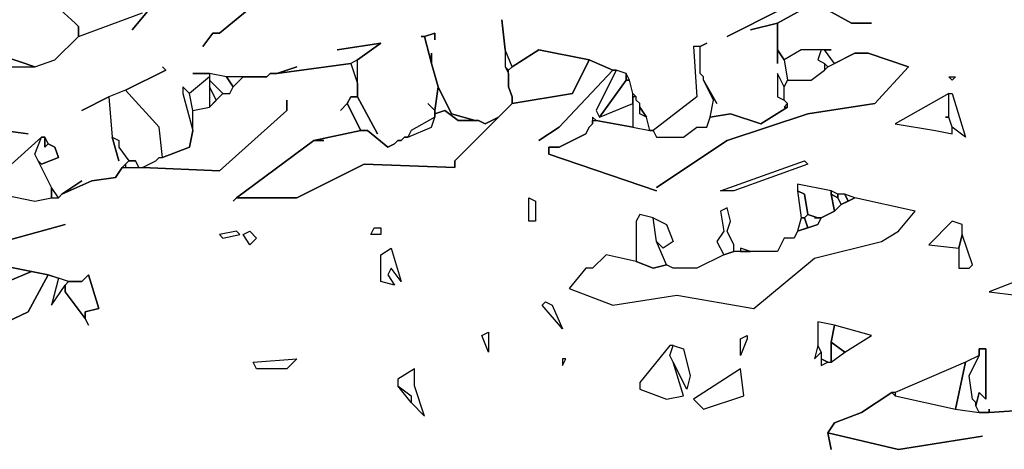
# Model space of a CAD drawing. Units: inches. Extents: x -27.8 to 29.4, y -27.2 to 34.4.
# Drawn here: x -13.2 to -7.4, y 26.4 to 28.9 of the extents above; entities that cross this region are included whole.
import ezdxf

# ---------------------------------------------------------------- set-up
doc = ezdxf.new("R2010")
doc.units = ezdxf.units.IN
doc.header["$MEASUREMENT"] = 0

msp = doc.modelspace()

# ---------------------------------------------------------------- linework, layer by layer
at = {"color": 7}
for points in [[(-13.3972, 28.667, 0.2686), (-13.1215, 28.667, 0.2686), (-13.2987, 28.726, 0.2686), (-13.1215, 28.667, 0.2686), (-13.0033, 28.7064, 0.2686), (-12.8655, 28.8442, 0.2686), (-12.8655, 28.9032, 0.2686), (-12.8852, 28.9229, 0.2686), (-13.1215, 29.1395, 0.2686), (-13.3972, 29.1395, 0.2686)], [(-13.1215, 29.1395, 0.2686), (-12.8852, 28.9229, 0.2686), (-12.8655, 28.9032, 0.2686), (-12.8655, 28.8442, 0.2686), (-12.4913, 28.982, 0.2686)], [(-13.4169, 27.9385, 0.2686), (-13.1215, 27.8794, 0.2686), (-13.023, 27.8991, 0.2686), (-12.9836, 27.8991, 0.2686), (-12.9639, 27.9188, 0.2686), (-12.7867, 27.9976, 0.2686), (-12.6489, 28.0172, 0.2686), (-12.6095, 28.0763, 0.2686), (-12.4913, 28.0763, 0.2686), (-12.0384, 28.0566, 0.2686), (-11.6445, 28.411, 0.2686), (-11.6445, 28.4701, 0.2686), (-11.6445, 28.411, 0.2686), (-12.0384, 28.0566, 0.2686), (-12.4913, 28.0763, 0.2686), (-12.4125, 28.1157, 0.2686), (-12.3929, 28.1354, 0.2686), (-12.3732, 28.1354, 0.2686), (-12.2156, 28.1944, 0.2686), (-12.1959, 28.2929, 0.2686), (-12.1959, 28.411, 0.2686), (-12.0975, 28.4307, 0.2686), (-12.0187, 28.5095, 0.2686), (-11.9793, 28.5095, 0.2686), (-11.9596, 28.5488, 0.2686), (-11.9005, 28.6079, 0.2686), (-11.7627, 28.6079, 0.2686), (-11.743, 28.6276, 0.2686), (-11.7036, 28.6276, 0.2686), (-11.2704, 28.6867, 0.2686), (-11.231, 28.5685, 0.2686), (-11.231, 28.4898, 0.2686), (-11.2704, 28.4898, 0.2686), (-11.2901, 28.4504, 0.2686), (-11.3294, 28.411, 0.2686), (-11.2901, 28.4504, 0.2686), (-11.2113, 28.2929, 0.2686), (-11.487, 28.2338, 0.2686), (-11.9399, 27.8991, 0.2686), (-11.9596, 27.8794, 0.2686), (-11.9399, 27.8991, 0.2686), (-11.5854, 27.8991, 0.2686), (-11.1916, 28.096, 0.2686), (-10.6599, 28.0763, 0.2686), (-10.6599, 28.1157, 0.2686), (-10.3251, 28.4504, 0.2686), (-9.9706, 28.5095, 0.2686), (-9.8722, 28.7064, 0.2686), (-9.7343, 28.6473, 0.2686), (-10.0494, 28.3126, 0.2686), (-10.1676, 28.2338, 0.2686), (-10.0494, 28.3126, 0.2686), (-9.7343, 28.6473, 0.2686), (-9.7146, 28.6473, 0.2686), (-9.8328, 28.411, 0.2686), (-9.8131, 28.3716, 0.2686), (-9.6162, 28.4504, 0.2686), (-9.6162, 28.3126, 0.2686), (-9.8328, 28.352, 0.2686), (-9.8525, 28.3716, 0.2686), (-9.8525, 28.3323, 0.2686), (-9.8722, 28.3126, 0.2686), (-9.8919, 28.2732, 0.2686), (-10.0494, 28.1944, 0.2686), (-10.1085, 28.1944, 0.2686), (-10.1085, 28.1551, 0.2686), (-9.4783, 27.9385, 0.2686), (-10.1085, 28.1551, 0.2686), (-10.1085, 28.1944, 0.2686), (-10.0494, 28.1944, 0.2686), (-9.8919, 28.2732, 0.2686), (-9.8722, 28.3126, 0.2686), (-9.8525, 28.3323, 0.2686), (-9.8525, 28.352, 0.2686), (-9.8328, 28.352, 0.2686), (-9.6162, 28.3126, 0.2686), (-9.5177, 28.2929, 0.2686), (-9.498, 28.2929, 0.2686), (-9.4783, 28.2535, 0.2686), (-9.3208, 28.2535, 0.2686), (-9.242, 28.3126, 0.2686), (-9.1829, 28.3126, 0.2686), (-9.1632, 28.3716, 0.2686), (-9.0451, 28.3913, 0.2686), (-8.8678, 28.3323, 0.2686), (-8.7103, 28.4307, 0.2686), (-8.7103, 28.4504, 0.2686), (-8.73, 28.4701, 0.2686), (-8.73, 28.5488, 0.2686), (-8.7103, 28.5882, 0.2686), (-8.5724, 28.5882, 0.2686), (-8.4937, 28.6473, 0.2686), (-8.474, 28.667, 0.2686), (-8.3164, 28.7457, 0.2686), (-8.2377, 28.7457, 0.2686), (-8.0013, 28.667, 0.2686), (-8.1983, 28.4504, 0.2686), (-8.5921, 28.3913, 0.2686), (-9.0648, 28.2338, 0.2686), (-9.4783, 27.9582, 0.2686), (-9.0648, 28.2338, 0.2686), (-8.5921, 28.3913, 0.2686), (-8.1983, 28.4504, 0.2686), (-8.0013, 28.667, 0.2686), (-8.2377, 28.7457, 0.2686), (-8.3164, 28.7457, 0.2686), (-8.4346, 28.6867, 0.2686), (-8.4937, 28.7654, 0.2686), (-8.4543, 28.7654, 0.2686), (-8.6315, 28.7654, 0.2686), (-8.73, 28.7064, 0.2686), (-8.7694, 28.7654, 0.2686), (-8.7694, 28.9229, 0.2686), (-8.5527, 29.0411, 0.2686), (-8.3361, 28.9229, 0.2686), (-8.218, 28.9229, 0.2686), (-8.3361, 28.9229, 0.2686), (-8.5527, 29.0411, 0.2686)], [(-8.5527, 29.0411, 0.2686), (-8.7694, 28.9229, 0.2686), (-8.9269, 28.8836, 0.2686), (-8.7694, 28.9229, 0.2686), (-8.7694, 28.6867, 0.2686), (-8.7694, 28.7654, 0.2686), (-8.73, 28.7064, 0.2686), (-8.7103, 28.5882, 0.2686), (-8.73, 28.5488, 0.2686), (-8.7694, 28.6276, 0.2686), (-8.7694, 28.4898, 0.2686), (-8.73, 28.4701, 0.2686), (-8.7103, 28.4504, 0.2686), (-8.73, 28.4307, 0.2686), (-8.7103, 28.4307, 0.2686), (-8.8678, 28.3323, 0.2686), (-9.0451, 28.3913, 0.2686), (-9.1632, 28.3716, 0.2686), (-9.1435, 28.4701, 0.2686), (-9.2026, 28.5882, 0.2686), (-9.1238, 28.4504, 0.2686), (-9.2026, 28.5882, 0.2686), (-9.2026, 28.6079, 0.2686), (-9.2223, 28.6276, 0.2686), (-9.2223, 28.7851, 0.2686), (-9.1829, 28.8048, 0.2686), (-9.2223, 28.7851, 0.2686), (-9.2617, 28.7851, 0.2686), (-9.242, 28.4898, 0.2686), (-9.498, 28.2929, 0.2686), (-9.5177, 28.2929, 0.2686), (-9.5374, 28.3716, 0.2686), (-9.5768, 28.4307, 0.2686), (-9.5768, 28.4504, 0.2686), (-9.5965, 28.4701, 0.2686), (-9.5965, 28.4898, 0.2686), (-9.6162, 28.5095, 0.2686), (-9.6358, 28.5882, 0.2686), (-9.6555, 28.6276, 0.2686), (-9.7146, 28.6473, 0.2686), (-9.7343, 28.6473, 0.2686), (-9.8722, 28.7064, 0.2686), (-10.1676, 28.7654, 0.2686), (-10.3251, 28.667, 0.2686), (-10.3645, 28.7654, 0.2686), (-10.3842, 28.9426, 0.2686), (-10.3645, 28.7654, 0.2686), (-10.3645, 28.667, 0.2686), (-10.3448, 28.6276, 0.2686), (-10.3448, 28.5488, 0.2686), (-10.3251, 28.4898, 0.2686), (-10.3251, 28.4504, 0.2686), (-10.4039, 28.3716, 0.2686), (-10.4826, 28.3323, 0.2686), (-10.522, 28.352, 0.2686), (-10.5417, 28.352, 0.2686), (-10.6796, 28.3913, 0.2686), (-10.7583, 28.5488, 0.2686), (-10.7977, 28.6867, 0.2686), (-10.7977, 28.7457, 0.2686), (-10.7977, 28.6867, 0.2686), (-10.8371, 28.8442, 0.2686), (-10.778, 28.8639, 0.2686), (-10.778, 28.8245, 0.2686), (-10.778, 28.8639, 0.2686), (-10.8371, 28.8442, 0.2686), (-10.8568, 28.8442, 0.2686), (-10.8371, 28.8442, 0.2686), (-10.7977, 28.6867, 0.2686), (-10.7583, 28.5488, 0.2686), (-10.778, 28.411, 0.2686), (-10.8174, 28.4504, 0.2686), (-10.778, 28.411, 0.2686), (-10.778, 28.3716, 0.2686), (-10.9159, 28.2929, 0.2686), (-10.9356, 28.2535, 0.2686), (-10.9553, 28.2535, 0.2686), (-10.975, 28.2338, 0.2686), (-10.9947, 28.2338, 0.2686), (-11.0144, 28.2141, 0.2686), (-11.0537, 28.1944, 0.2686), (-11.1719, 28.2929, 0.2686), (-11.2113, 28.2929, 0.2686), (-11.2901, 28.4504, 0.2686), (-11.2704, 28.4898, 0.2686), (-11.231, 28.4898, 0.2686), (-11.1128, 28.2732, 0.2686), (-11.231, 28.4898, 0.2686), (-11.231, 28.7064, 0.2686), (-11.0931, 28.8048, 0.2686), (-11.3491, 28.7654, 0.2686), (-11.0931, 28.8048, 0.2686), (-11.231, 28.7064, 0.2686), (-11.2704, 28.6867, 0.2686), (-11.7036, 28.6276, 0.2686), (-11.5854, 28.667, 0.2686), (-11.7036, 28.6276, 0.2686), (-11.743, 28.6276, 0.2686), (-11.7627, 28.6079, 0.2686), (-11.999, 28.6079, 0.2686), (-12.0975, 28.6276, 0.2686), (-12.1959, 28.6276, 0.2686), (-12.0975, 28.6276, 0.2686), (-12.0975, 28.6079, 0.2686), (-12.2156, 28.5095, 0.2686), (-12.255, 28.5488, 0.2686), (-12.255, 28.5095, 0.2686), (-12.1959, 28.2929, 0.2686), (-12.2156, 28.1944, 0.2686), (-12.3732, 28.1354, 0.2686), (-12.3929, 28.3126, 0.2686), (-12.5898, 28.5292, 0.2686), (-12.3535, 28.6473, 0.2686), (-12.3732, 28.667, 0.2686), (-12.3535, 28.6473, 0.2686), (-12.5898, 28.5292, 0.2686), (-12.6882, 28.4898, 0.2686), (-12.8458, 28.411, 0.2686), (-12.6882, 28.4898, 0.2686), (-12.6686, 28.2535, 0.2686), (-12.6292, 28.1157, 0.2686), (-12.6686, 28.2535, 0.2686), (-12.6292, 28.2338, 0.2686), (-12.6292, 28.1944, 0.2686), (-12.5701, 28.1157, 0.2686), (-12.6095, 28.0763, 0.2686), (-12.6489, 28.0172, 0.2686), (-12.7867, 27.9976, 0.2686), (-12.9639, 27.9188, 0.2686), (-12.8458, 27.9976, 0.2686), (-12.9639, 27.9188, 0.2686), (-12.9836, 27.8991, 0.2686), (-13.023, 27.9582, 0.2686), (-13.1018, 28.1157, 0.2686), (-13.0821, 28.096, 0.2686), (-12.9836, 28.1354, 0.2686), (-13.0033, 28.1944, 0.2686), (-13.0427, 28.2141, 0.2686), (-13.0624, 28.2535, 0.2686), (-13.0821, 28.2535, 0.2686), (-13.279, 28.0763, 0.2686)], [(-11.8218, 29.0411, 0.2686), (-12.0384, 28.8639, 0.2686), (-12.0778, 28.8639, 0.2686), (-12.1368, 28.7851, 0.2686), (-12.0778, 28.8639, 0.2686), (-12.0384, 28.8639, 0.2686), (-11.8218, 29.0411, 0.2686)], [(-13.3972, 28.667, 0.2686), (-13.1215, 28.667, 0.2686), (-13.0033, 28.7064, 0.2686), (-12.8655, 28.8442, 0.2686), (-12.4913, 28.982, 0.2686)], [(-12.4519, 29.0017, 0.2686), (-12.5504, 28.8836, 0.2686), (-12.4519, 29.0017, 0.2686)], [(-8.7497, 29.0017, 0.2686), (-9.0648, 28.8442, 0.2686), (-8.7497, 29.0017, 0.2686)], [(-13.4563, 28.3126, 0.2686), (-13.1609, 28.2732, 0.2686), (-13.4563, 28.3126, 0.2686)], [(-13.3775, 27.6235, 0.2686), (-12.9443, 27.7416, 0.2686), (-13.3775, 27.6235, 0.2686)], [(-13.535, 27.0525, 0.2686), (-13.1609, 27.2297, 0.2686), (-13.0427, 27.4463, 0.2686), (-12.9836, 27.4266, 0.2686), (-13.023, 27.2691, 0.2686), (-12.9443, 27.3872, 0.2686), (-12.9443, 27.3478, 0.2686), (-12.8261, 27.1903, 0.2686), (-12.8064, 27.1509, 0.2686), (-12.8261, 27.1903, 0.2686), (-12.8261, 27.2297, 0.2686), (-12.7473, 27.2494, 0.2686), (-12.8064, 27.4463, 0.2686), (-12.8458, 27.4069, 0.2686), (-12.9246, 27.4069, 0.2686), (-13.0427, 27.4463, 0.2686), (-13.3381, 27.5053, 0.2686), (-13.1412, 27.466, 0.2686), (-13.279, 27.4069, 0.2686)], [(-7.2333, 26.6587, 0.2686), (-7.5287, 26.639, 0.2686), (-7.5287, 26.6587, 0.2686), (-7.5287, 26.639, 0.2686), (-7.5878, 26.639, 0.2686), (-7.6075, 26.6784, 0.2686), (-7.5878, 26.7572, 0.2686), (-7.5484, 26.7178, 0.2686), (-7.5484, 27.0131, 0.2686), (-7.5878, 27.0131, 0.2686), (-7.5878, 26.9737, 0.2686), (-7.6666, 26.9344, 0.2686), (-8.0801, 26.7572, 0.2686), (-8.0998, 26.7572, 0.2686), (-8.277, 26.639, 0.2686), (-8.4346, 26.58, 0.2686), (-8.474, 26.5209, 0.2686), (-8.4543, 26.4224, 0.2686)], [(-8.4543, 26.4224, 0.2686), (-8.474, 26.5209, 0.2686), (-8.0604, 26.4224, 0.2686), (-7.5681, 26.5012, 0.2686), (-8.0604, 26.4224, 0.2686), (-8.474, 26.5209, 0.2686), (-8.4346, 26.58, 0.2686), (-8.277, 26.639, 0.2686), (-8.0998, 26.7572, 0.2686), (-8.0801, 26.7375, 0.2686), (-7.7256, 26.6587, 0.2686), (-7.5878, 26.639, 0.2686), (-7.5287, 26.639, 0.2686), (-7.2333, 26.6587, 0.2686)]]:
    msp.add_polyline3d(points, dxfattribs=at)
for points in [[(-10.3645, 28.7654, 0.2686), (-10.3645, 28.667, 0.2686), (-10.3448, 28.6473, 0.2686), (-10.3251, 28.667, 0.2686)], [(-9.8722, 28.7064, 0.2686), (-9.9706, 28.5095, 0.2686), (-10.3251, 28.4504, 0.2686), (-10.3251, 28.4898, 0.2686), (-10.3448, 28.5488, 0.2686), (-10.3448, 28.6473, 0.2686), (-10.3251, 28.667, 0.2686), (-10.1676, 28.7654, 0.2686)], [(-9.498, 28.2929, 0.2686), (-9.4783, 28.2535, 0.2686), (-9.3208, 28.2535, 0.2686), (-9.242, 28.3126, 0.2686), (-9.1829, 28.3126, 0.2686), (-9.1632, 28.3716, 0.2686), (-9.1435, 28.4701, 0.2686), (-9.2026, 28.5882, 0.2686), (-9.2026, 28.6079, 0.2686), (-9.2223, 28.6276, 0.2686), (-9.2223, 28.7851, 0.2686), (-9.2617, 28.7851, 0.2686), (-9.242, 28.4898, 0.2686)], [(-8.5134, 28.7654, 0.2686), (-8.533, 28.7064, 0.2686), (-8.4937, 28.6867, 0.2686), (-8.474, 28.667, 0.2686), (-8.4346, 28.6867, 0.2686), (-8.4937, 28.7654, 0.2686)], [(-11.2704, 28.6867, 0.2686), (-11.231, 28.5685, 0.2686), (-11.231, 28.7064, 0.2686)], [(-8.4937, 28.6867, 0.2686), (-8.4937, 28.6473, 0.2686), (-8.474, 28.667, 0.2686)], [(-12.0975, 28.6276, 0.2686), (-12.0975, 28.5882, 0.2686), (-12.0187, 28.5095, 0.2686), (-11.9793, 28.5095, 0.2686), (-11.9596, 28.5488, 0.2686), (-11.999, 28.6079, 0.2686)], [(-9.7146, 28.6473, 0.2686), (-9.8328, 28.411, 0.2686), (-9.8131, 28.3716, 0.2686), (-9.6555, 28.5882, 0.2686), (-9.6555, 28.6276, 0.2686)], [(-9.6555, 28.6276, 0.2686), (-9.6555, 28.5882, 0.2686), (-9.6358, 28.5882, 0.2686)], [(-8.73, 28.4701, 0.2686), (-8.73, 28.5488, 0.2686), (-8.7694, 28.6276, 0.2686), (-8.7694, 28.4898, 0.2686)], [(-12.0975, 28.5882, 0.2686), (-12.0975, 28.5488, 0.2686), (-12.0581, 28.4701, 0.2686), (-12.0187, 28.5095, 0.2686)], [(-11.999, 28.6079, 0.2686), (-11.9596, 28.5488, 0.2686), (-11.9005, 28.6079, 0.2686)], [(-9.6555, 28.5882, 0.2686), (-9.8131, 28.3716, 0.2686), (-9.6162, 28.4504, 0.2686), (-9.6162, 28.5095, 0.2686), (-9.6358, 28.5882, 0.2686)], [(-7.7453, 28.5882, 0.2686), (-7.765, 28.6079, 0.2686), (-7.7256, 28.6079, 0.2686)], [(-12.6882, 28.4898, 0.2686), (-12.6686, 28.2535, 0.2686), (-12.6292, 28.2338, 0.2686), (-12.6292, 28.1944, 0.2686), (-12.5701, 28.1157, 0.2686), (-12.5307, 28.1157, 0.2686), (-12.511, 28.0763, 0.2686), (-12.4913, 28.0763, 0.2686), (-12.4125, 28.1157, 0.2686), (-12.3929, 28.1354, 0.2686), (-12.3732, 28.1354, 0.2686), (-12.3929, 28.3126, 0.2686), (-12.5898, 28.5292, 0.2686)], [(-12.1959, 28.2929, 0.2686), (-12.1959, 28.411, 0.2686), (-12.2156, 28.5095, 0.2686), (-12.255, 28.5488, 0.2686), (-12.255, 28.5095, 0.2686)], [(-12.0975, 28.5488, 0.2686), (-12.0975, 28.4307, 0.2686), (-12.0581, 28.4701, 0.2686)], [(-10.5417, 28.352, 0.2686), (-10.6402, 28.352, 0.2686), (-10.719, 28.411, 0.2686), (-10.778, 28.3913, 0.2686), (-10.778, 28.411, 0.2686), (-10.7583, 28.5488, 0.2686), (-10.6796, 28.3913, 0.2686)], [(-7.7847, 28.3716, 0.2686), (-7.765, 28.3716, 0.2686), (-7.765, 28.5095, 0.2686), (-8.0801, 28.3323, 0.2686), (-7.8438, 28.2929, 0.2686), (-7.7453, 28.2732, 0.2686), (-7.7453, 28.3126, 0.2686), (-7.765, 28.3716, 0.2686)], [(-7.7453, 28.5095, 0.2686), (-7.6666, 28.2535, 0.2686), (-7.7453, 28.3126, 0.2686), (-7.765, 28.3716, 0.2686), (-7.765, 28.5095, 0.2686)], [(-9.6162, 28.4898, 0.2686), (-9.6162, 28.3126, 0.2686), (-9.5177, 28.2929, 0.2686), (-9.5374, 28.3716, 0.2686), (-9.5768, 28.3913, 0.2686), (-9.5768, 28.4504, 0.2686), (-9.5965, 28.4701, 0.2686), (-9.5965, 28.4898, 0.2686)], [(-11.4279, 28.2338, 0.2686), (-11.487, 28.2338, 0.2686), (-11.2113, 28.2929, 0.2686), (-11.1719, 28.2929, 0.2686), (-11.0537, 28.1944, 0.2686), (-11.0144, 28.2141, 0.2686), (-10.9947, 28.2338, 0.2686), (-10.975, 28.2338, 0.2686), (-10.9553, 28.2535, 0.2686), (-10.9356, 28.2535, 0.2686), (-10.7977, 28.3126, 0.2686), (-10.778, 28.3716, 0.2686), (-10.778, 28.3913, 0.2686), (-10.719, 28.411, 0.2686), (-10.6402, 28.352, 0.2686), (-10.522, 28.352, 0.2686), (-10.4826, 28.3323, 0.2686), (-10.4039, 28.3716, 0.2686), (-10.6599, 28.1157, 0.2686), (-10.6599, 28.0763, 0.2686), (-11.1916, 28.096, 0.2686), (-11.5854, 27.8991, 0.2686), (-11.9399, 27.8991, 0.2686), (-11.487, 28.2338, 0.2686)], [(-9.5374, 28.3716, 0.2686), (-9.5768, 28.3913, 0.2686), (-9.5768, 28.4307, 0.2686)], [(-10.9356, 28.2535, 0.2686), (-10.7977, 28.3126, 0.2686), (-10.778, 28.3716, 0.2686), (-10.9159, 28.2929, 0.2686)], [(-13.4169, 27.9385, 0.2686), (-13.1215, 27.8794, 0.2686), (-13.023, 27.8991, 0.2686), (-13.023, 27.9582, 0.2686), (-13.1215, 28.1551, 0.2686), (-13.0821, 28.2535, 0.2686), (-13.279, 28.0763, 0.2686), (-13.3184, 28.0763, 0.2686)], [(-13.0624, 28.2535, 0.2686), (-13.0624, 28.1944, 0.2686), (-13.0427, 28.2141, 0.2686), (-13.0033, 28.1944, 0.2686), (-12.9836, 28.1354, 0.2686), (-13.0821, 28.096, 0.2686), (-13.1018, 28.1157, 0.2686), (-13.1215, 28.1551, 0.2686), (-13.0821, 28.2535, 0.2686)], [(-13.0427, 28.2141, 0.2686), (-13.0624, 28.1944, 0.2686), (-13.0624, 28.2535, 0.2686)], [(-12.5701, 28.1157, 0.2686), (-12.5898, 28.096, 0.2686), (-12.5898, 28.0763, 0.2686), (-12.511, 28.0763, 0.2686), (-12.5307, 28.1157, 0.2686)], [(-8.5921, 28.096, 0.2686), (-9.0254, 27.9385, 0.2686), (-9.1041, 27.9385, 0.2686), (-8.6118, 28.1157, 0.2686)], [(-13.023, 27.9582, 0.2686), (-13.023, 27.8991, 0.2686), (-12.9836, 27.8991, 0.2686)], [(-8.6512, 27.9779, 0.2686), (-8.6512, 27.9385, 0.2686), (-8.6118, 27.9188, 0.2686), (-8.5921, 27.8007, 0.2686), (-8.533, 27.781, 0.2686), (-8.5134, 27.781, 0.2686), (-8.4346, 27.8204, 0.2686), (-8.4543, 27.9188, 0.2686), (-8.4543, 27.9385, 0.2686)], [(-8.6512, 27.9385, 0.2686), (-8.6315, 27.781, 0.2686), (-8.6118, 27.781, 0.2686), (-8.5921, 27.8007, 0.2686), (-8.6118, 27.9188, 0.2686)], [(-8.4543, 27.9385, 0.2686), (-8.4543, 27.9188, 0.2686), (-8.4149, 27.8991, 0.2686), (-8.4149, 27.9188, 0.2686)], [(-10.1873, 27.8204, 0.2686), (-10.1873, 27.7613, 0.2686), (-10.2266, 27.7613, 0.2686), (-10.2266, 27.8991, 0.2686), (-10.1873, 27.8794, 0.2686)], [(-8.3164, 27.8991, 0.2686), (-8.3952, 27.8597, 0.2686), (-8.4346, 27.8204, 0.2686), (-8.5134, 27.781, 0.2686), (-8.533, 27.7416, 0.2686), (-8.6512, 27.7022, 0.2686), (-8.6709, 27.6628, 0.2686), (-8.73, 27.6628, 0.2686), (-8.7694, 27.5841, 0.2686), (-9.0254, 27.5841, 0.2686), (-9.0844, 27.5644, 0.2686), (-9.242, 27.4856, 0.2686), (-9.3798, 27.4856, 0.2686), (-9.4192, 27.5053, 0.2686), (-9.498, 27.4856, 0.2686), (-9.5965, 27.525, 0.2686), (-9.7737, 27.5644, 0.2686), (-9.8525, 27.4856, 0.2686), (-9.8919, 27.4856, 0.2686), (-9.9903, 27.3675, 0.2686), (-9.7343, 27.2691, 0.2686), (-9.3601, 27.3281, 0.2686), (-8.9072, 27.2494, 0.2686), (-8.5527, 27.5447, 0.2686), (-8.1589, 27.6432, 0.2686), (-8.0604, 27.7022, 0.2686), (-7.962, 27.8204, 0.2686)], [(-8.4543, 27.9188, 0.2686), (-8.4346, 27.8204, 0.2686), (-8.3952, 27.8597, 0.2686), (-8.4149, 27.8991, 0.2686)], [(-8.4149, 27.9188, 0.2686), (-8.4149, 27.8991, 0.2686), (-8.3952, 27.8597, 0.2686), (-8.3558, 27.8794, 0.2686), (-8.3755, 27.9188, 0.2686)], [(-8.3755, 27.9188, 0.2686), (-8.3558, 27.8794, 0.2686), (-8.3164, 27.8991, 0.2686)], [(-9.0844, 27.5644, 0.2686), (-9.0254, 27.5841, 0.2686), (-9.0254, 27.6235, 0.2686), (-9.0648, 27.7022, 0.2686), (-9.0451, 27.7613, 0.2686), (-9.0648, 27.84, 0.2686), (-9.1041, 27.8204, 0.2686), (-9.0844, 27.7022, 0.2686), (-9.1238, 27.6432, 0.2686)], [(-9.5768, 27.8007, 0.2686), (-9.5965, 27.7613, 0.2686), (-9.5965, 27.525, 0.2686), (-9.498, 27.4856, 0.2686), (-9.4192, 27.5053, 0.2686), (-9.4783, 27.6432, 0.2686), (-9.498, 27.781, 0.2686)], [(-9.4783, 27.6432, 0.2686), (-9.498, 27.781, 0.2686), (-9.4192, 27.7416, 0.2686), (-9.3798, 27.6432, 0.2686), (-9.4389, 27.6038, 0.2686)], [(-8.6315, 27.781, 0.2686), (-8.6512, 27.7022, 0.2686), (-8.5921, 27.7219, 0.2686), (-8.6118, 27.781, 0.2686)], [(-8.5527, 27.781, 0.2686), (-8.533, 27.781, 0.2686), (-8.5921, 27.8007, 0.2686), (-8.6118, 27.781, 0.2686), (-8.5921, 27.7219, 0.2686), (-8.533, 27.7416, 0.2686), (-8.5134, 27.781, 0.2686)], [(-7.7453, 27.7613, 0.2686), (-7.8832, 27.6235, 0.2686), (-7.7059, 27.6038, 0.2686), (-7.6863, 27.6825, 0.2686), (-7.6863, 27.7416, 0.2686)], [(-12.0384, 27.6825, 0.2686), (-12.0187, 27.6628, 0.2686), (-11.9202, 27.6825, 0.2686), (-11.9399, 27.7022, 0.2686)], [(-11.8218, 27.6628, 0.2686), (-11.8611, 27.6235, 0.2686), (-11.9005, 27.6825, 0.2686), (-11.8611, 27.7022, 0.2686)], [(-11.1522, 27.6825, 0.2686), (-11.1325, 27.7219, 0.2686), (-11.0931, 27.7219, 0.2686), (-11.0931, 27.6825, 0.2686)], [(-7.7059, 27.6038, 0.2686), (-7.7059, 27.4856, 0.2686), (-7.6469, 27.4856, 0.2686), (-7.6272, 27.5053, 0.2686), (-7.6863, 27.6825, 0.2686)], [(-11.034, 27.6038, 0.2686), (-10.975, 27.4069, 0.2686), (-11.034, 27.4856, 0.2686), (-11.0537, 27.4463, 0.2686), (-11.0144, 27.3872, 0.2686), (-11.0931, 27.4069, 0.2686), (-11.0931, 27.5644, 0.2686)], [(-8.986, 27.5841, 0.2686), (-8.9269, 27.5841, 0.2686), (-8.986, 27.6038, 0.2686)], [(-13.0427, 27.4463, 0.2686), (-13.1609, 27.2297, 0.2686), (-13.535, 27.0525, 0.2686), (-13.5153, 27.0919, 0.2686), (-13.5941, 27.3084, 0.2686), (-13.5153, 27.3084, 0.2686), (-13.476, 27.3872, 0.2686), (-13.279, 27.4069, 0.2686), (-13.1412, 27.466, 0.2686)], [(-12.9836, 27.4266, 0.2686), (-13.023, 27.2691, 0.2686), (-12.9443, 27.3872, 0.2686), (-12.9246, 27.4069, 0.2686)], [(-12.8261, 27.1903, 0.2686), (-12.9443, 27.3478, 0.2686), (-12.9443, 27.3872, 0.2686), (-12.9246, 27.4069, 0.2686), (-12.8458, 27.4069, 0.2686), (-12.8064, 27.4463, 0.2686), (-12.7473, 27.2494, 0.2686), (-12.8261, 27.2297, 0.2686)], [(-7.5287, 27.3478, 0.2686), (-7.3712, 27.3281, 0.2686), (-7.2727, 27.4463, 0.2686)], [(-10.0297, 27.1312, 0.2686), (-10.1479, 27.2691, 0.2686), (-10.1282, 27.2888, 0.2686), (-10.0888, 27.2691, 0.2686)], [(-8.533, 27.1706, 0.2686), (-8.533, 27.0328, 0.2686), (-8.5134, 26.9934, 0.2686), (-8.5134, 26.954, 0.2686), (-8.474, 26.9344, 0.2686), (-8.4543, 26.9344, 0.2686), (-8.4543, 27.0525, 0.2686), (-8.4346, 27.1509, 0.2686)], [(-8.4346, 27.1509, 0.2686), (-8.4543, 27.0525, 0.2686), (-8.3755, 26.9934, 0.2686), (-8.218, 27.0919, 0.2686)], [(-10.463, 26.9934, 0.2686), (-10.5023, 27.0919, 0.2686), (-10.463, 27.1116, 0.2686)], [(-8.9466, 27.0919, 0.2686), (-8.9466, 27.0722, 0.2686), (-8.986, 26.9737, 0.2686), (-8.986, 27.0722, 0.2686)], [(-9.3995, 27.0328, 0.2686), (-9.5768, 26.8162, 0.2686), (-9.5768, 26.7768, 0.2686), (-9.4192, 26.7178, 0.2686), (-9.3208, 26.7375, 0.2686), (-9.3798, 26.9344, 0.2686), (-9.3995, 26.9737, 0.2686), (-9.3798, 27.0328, 0.2686)], [(-9.3798, 26.9344, 0.2686), (-9.3995, 26.9737, 0.2686), (-9.3798, 27.0328, 0.2686), (-9.3208, 27.0131, 0.2686), (-9.2814, 26.8556, 0.2686), (-9.3011, 26.7768, 0.2686)], [(-8.5134, 26.9934, 0.2686), (-8.533, 27.0328, 0.2686), (-8.5527, 26.954, 0.2686)], [(-8.4543, 27.0525, 0.2686), (-8.4543, 26.9344, 0.2686), (-8.3755, 26.9934, 0.2686)], [(-7.6075, 26.6784, 0.2686), (-7.6075, 26.6981, 0.2686), (-7.6272, 26.7178, 0.2686), (-7.6469, 26.8556, 0.2686), (-7.5878, 26.9737, 0.2686), (-7.5878, 27.0131, 0.2686), (-7.5484, 27.0131, 0.2686), (-7.5484, 26.7178, 0.2686), (-7.5878, 26.7572, 0.2686)], [(-11.5854, 26.954, 0.2686), (-11.6445, 26.895, 0.2686), (-11.8218, 26.895, 0.2686), (-11.8415, 26.9344, 0.2686)], [(-10.0297, 26.954, 0.2686), (-10.0297, 26.9147, 0.2686), (-10.01, 26.954, 0.2686)], [(-8.5134, 26.954, 0.2686), (-8.5134, 26.9147, 0.2686), (-8.474, 26.9344, 0.2686)], [(-7.6666, 26.9344, 0.2686), (-7.7256, 26.6587, 0.2686), (-7.5878, 26.639, 0.2686), (-7.6075, 26.6784, 0.2686), (-7.6075, 26.6981, 0.2686), (-7.6272, 26.7178, 0.2686), (-7.6469, 26.8556, 0.2686), (-7.5878, 26.9737, 0.2686)], [(-10.9947, 26.7965, 0.2686), (-10.9159, 26.7375, 0.2686), (-10.9159, 26.6981, 0.2686), (-10.8371, 26.6193, 0.2686), (-10.8962, 26.7965, 0.2686), (-10.8962, 26.895, 0.2686), (-10.9947, 26.8359, 0.2686)], [(-9.2617, 26.7178, 0.2686), (-9.2026, 26.6587, 0.2686), (-8.9663, 26.7375, 0.2686), (-8.986, 26.895, 0.2686)], [(-8.0801, 26.7572, 0.2686), (-8.0801, 26.7375, 0.2686), (-7.7256, 26.6587, 0.2686), (-7.6666, 26.9344, 0.2686)], [(-10.9159, 26.6981, 0.2686), (-10.9947, 26.7965, 0.2686), (-10.9159, 26.7375, 0.2686)]]:
    msp.add_polyline3d(points, close=True, dxfattribs=at)

doc.saveas('drawing.dxf')
